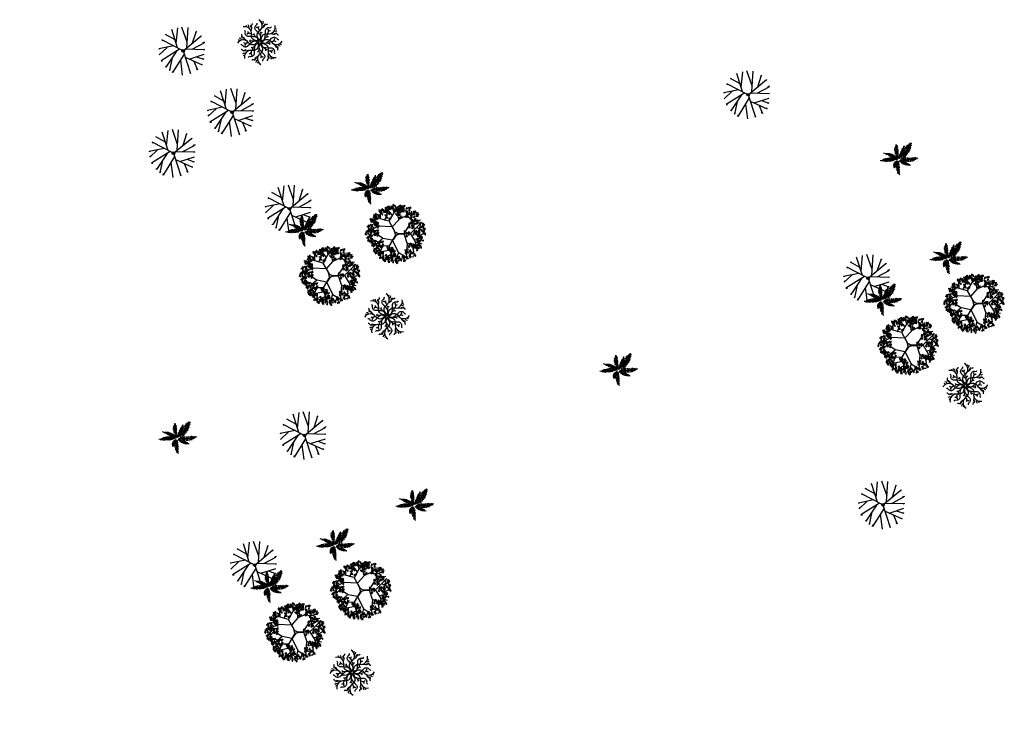
# Model space of a CAD drawing. Extents: x 1103 to 3282, y 84 to 530.
# Drawn here: x 1217 to 1219, y 181 to 182 of the extents above; entities that cross this region are included whole.
import ezdxf

# ---------------------------------------------------------------- set-up
doc = ezdxf.new("R2010")
doc.units = 0
doc.header["$MEASUREMENT"] = 0
doc.layers.get('0').update_dxf_attribs({"linetype": 'CONTINUOUS'})
doc.layers.add('VEGET', color=75, linetype='CONTINUOUS')

# ---------------------------------------------------------------- blocks, each defined once
blk = doc.blocks.new('OITI')
for p, q in [((-0.77, 0.39), (-1.58, 2.94)), ((-0.96, 1.01), (-0.75, 3.17)), ((0.56, 1.21), (-0.17, 3.28)), ((0.51, 0.43), (0.69, 3.25)), ((0, 0), (-2.96, 1.52)), ((-2.96, 1.52), (-2.83, 1.4)), ((-1.12, 1.51), (-2.45, 2.25)), ((-2.45, 2.25), (-2.26, 2.21)), ((0, 0), (2.52, 2.09)), ((1.32, 1.1), (1.84, 2.71)), ((1.84, 2.71), (1.72, 2.52)), ((2.52, 2.09), (2.42, 1.9)), ((-1.3, 0.67), (-3.38, 0.25)), ((-3.38, 0.25), (-3.25, 0.29)), ((-2.22, 0.48), (-3.31, -0.56)), ((-0.48, 0.24), (-3.06, -1.37)), ((0, 0), (1.01, -3.13)), ((0.3, 0.25), (2.96, 0.17)), ((1.27, 0.22), (2.9, 1.09)), ((2.9, 1.09), (2.68, 1.06)), ((2.96, 0.17), (2.77, 0.1)), ((3, 1.17), (2.84, 1.13)), ((-3.31, -0.56), (-3.15, -0.37)), ((-0.91, -0.03), (-2.38, -2.25)), ((-1.53, -0.95), (-1.9, -2.71)), ((0.15, -0.46), (-1.45, -3.02)), ((-0.38, -1.3), (-0.11, -3.36)), ((0.28, -0.88), (2.64, -1.94)), ((0.85, -1.14), (2.9, -0.48)), ((1.84, -0.82), (2.87, -1.17)), ((2.87, -1.17), (2.64, -1.17)), ((-3.06, -1.37), (-2.86, -1.37)), ((-2.38, -2.25), (-2.35, -2.13)), ((-1.9, -2.71), (-1.77, -2.48)), ((1.47, -1.42), (1.97, -2.63)), ((1.97, -2.63), (1.84, -2.44)), ((2.64, -1.94), (2.55, -1.83)), ((-1.45, -3.02), (-1.39, -2.79)), ((1.01, -3.13), (0.98, -2.9))]:
    blk.add_line(p, q)
blk.add_circle((0, 0), 0.178)
blk = doc.blocks.new('FLAMBOYANT')
at = {"layer": 'VEGET'}
for points in [[(0, 0.61), (-0.68, 1.56, -0.421738), (-0.2, 4.2, 0.551518), (-0.33, 8.4, 7.823153)], [(-0.43, 0.43), (-1.58, 0.62, -0.421738), (-3.11, 2.83, 0.551518), (-6.17, 5.7, 7.823153)], [(-0.43, 0.43), (-0.74, 1.16, 0.264195), (-1.82, 1.98, 0.039165), (-4.15, 2.11, -0.501269), (-5.4, 3.71, 0.413255), (-5.75, 4.32, -0.762095)], [(-3.08, 3.05), (-3.68, 3.19, -0.309958), (-4.41, 4.01, 15.582351)], [(-3.21, 4.13), (-3.03, 5.18, 0.298773), (-3.51, 6.26, -0.542887)], [(-3.03, 5.18, -0.586738), (-2.94, 6.48, 0.384039), (-2.73, 7, 0.983273)], [(0, 0.61), (0.3, 1.35, 0.264195), (0.11, 2.69, 0.039165), (-1.44, 4.43, -0.501269), (-1.2, 6.45, 0.413255), (-1.01, 7.12, -0.762095)], [(-0.44, 5.09), (-0.92, 5.5, 0.567921), (-1.29, 5.38, -9.267358)], [(-0.02, 4.33), (-0.34, 4.86, -0.309958), (-0.28, 5.96, 15.582351)], [(0.32, 2.29), (0.33, 3.03, -0.305388), (0.85, 3.79, 1.829024)], [(0.43, 0.43), (0.62, 1.58, -0.421738), (2.83, 3.11, 0.551518), (5.7, 6.17, 7.823153)], [(0.43, 0.43), (1.16, 0.74, 0.264195), (1.98, 1.82, 0.039165), (2.11, 4.15, -0.501269), (3.71, 5.4, 0.413255), (4.32, 5.75, -0.762095)], [(0.65, 5.19), (1.52, 5.81, 0.298773), (1.95, 6.91, -0.542887)], [(1.52, 5.81, -0.586738), (2.5, 6.66, 0.384039), (3.02, 6.88, 0.983273)], [(3.28, 3.91), (3.24, 4.54, 0.567921), (2.89, 4.71, -9.267358)], [(3.05, 3.08), (3.19, 3.68, -0.309958), (4.01, 4.41, 15.582351)], [(-0.61, 0), (-1.56, -0.68, -0.421738), (-4.2, -0.2, 0.551518), (-8.4, -0.33, 7.823153)], [(-0.61, 0), (-1.35, 0.3, 0.264195), (-2.69, 0.11, 0.039165), (-4.43, -1.44, -0.501269), (-6.45, -1.2, 0.413255), (-7.12, -1.01, -0.762095)], [(-5.19, 0.65), (-5.81, 1.52, 0.298773), (-6.91, 1.95, -0.542887)], [(-5.81, 1.52, -0.586738), (-6.66, 2.5, 0.384039), (-6.88, 3.02, 0.983273)], [(-3.91, 3.28), (-4.54, 3.24, 0.567921), (-4.71, 2.89, -9.267358)], [(-2.29, 0.32), (-3.03, 0.33, -0.305388), (-3.79, 0.85, 1.829024)], [(-1.39, 1.85), (-1.91, 2.37, -0.305388), (-2.08, 3.28, 1.829024)], [(0.61, 0), (1.35, -0.3, 0.264195), (2.69, -0.11, 0.039165), (4.43, 1.44, -0.501269), (6.45, 1.2, 0.413255), (7.12, 1.01, -0.762095)], [(0.61, 0), (1.56, 0.68, -0.421738), (4.2, 0.2, 0.551518), (8.4, 0.33, 7.823153)], [(1.85, 1.39), (2.37, 1.91, -0.305388), (3.28, 2.08, 1.829024)], [(4.13, 3.21), (5.18, 3.03, 0.298773), (6.26, 3.51, -0.542887)], [(4.33, 0.02), (4.86, 0.34, -0.309958), (5.96, 0.28, 15.582351)], [(5.09, 0.44), (5.5, 0.92, 0.567921), (5.38, 1.29, -9.267358)], [(5.18, 3.03, -0.586738), (6.48, 2.94, 0.384039), (7, 2.73, 0.983273)], [(-5.18, -3.03, -0.586738), (-6.48, -2.94, 0.384039), (-7, -2.73, 0.983273)], [(-4.13, -3.21), (-5.18, -3.03, 0.298773), (-6.26, -3.51, -0.542887)], [(-4.33, -0.02), (-4.86, -0.34, -0.309958), (-5.96, -0.28, 15.582351)], [(-0.43, -0.43), (-0.62, -1.58, -0.421738), (-2.83, -3.11, 0.551518), (-5.7, -6.17, 7.823153)], [(-5.09, -0.44), (-5.5, -0.92, 0.567921), (-5.38, -1.29, -9.267358)], [(-0.43, -0.43), (-1.16, -0.74, 0.264195), (-1.98, -1.82, 0.039165), (-2.11, -4.15, -0.501269), (-3.71, -5.4, 0.413255), (-4.32, -5.75, -0.762095)], [(-3.05, -3.08), (-3.19, -3.68, -0.309958), (-4.01, -4.41, 15.582351)], [(-1.85, -1.39), (-2.37, -1.91, -0.305388), (-3.28, -2.08, 1.829024)], [(0, -0.61), (0.68, -1.56, -0.421738), (0.2, -4.2, 0.551518), (0.33, -8.4, 7.823153)], [(-0.32, -2.29), (-0.33, -3.03, -0.305388), (-0.85, -3.79, 1.829024)], [(0, -0.61), (-0.3, -1.35, 0.264195), (-0.11, -2.69, 0.039165), (1.44, -4.43, -0.501269), (1.2, -6.45, 0.413255), (1.01, -7.12, -0.762095)], [(0.43, -0.43), (1.58, -0.62, -0.421738), (3.11, -2.83, 0.551518), (6.17, -5.7, 7.823153)], [(0.43, -0.43), (0.74, -1.16, 0.264195), (1.82, -1.98, 0.039165), (4.15, -2.11, -0.501269), (5.4, -3.71, 0.413255), (5.75, -4.32, -0.762095)], [(1.39, -1.85), (1.91, -2.37, -0.305388), (2.08, -3.28, 1.829024)], [(2.29, -0.32), (3.03, -0.33, -0.305388), (3.79, -0.85, 1.829024)], [(3.08, -3.05), (3.68, -3.19, -0.309958), (4.41, -4.01, 15.582351)], [(3.91, -3.28), (4.54, -3.24, 0.567921), (4.71, -2.89, -9.267358)], [(5.19, -0.65), (5.81, -1.52, 0.298773), (6.91, -1.95, -0.542887)], [(5.81, -1.52, -0.586738), (6.66, -2.5, 0.384039), (6.88, -3.02, 0.983273)], [(-3.28, -3.91), (-3.24, -4.54, 0.567921), (-2.89, -4.71, -9.267358)], [(-1.52, -5.81, -0.586738), (-2.5, -6.66, 0.384039), (-3.02, -6.88, 0.983273)], [(-0.65, -5.19), (-1.52, -5.81, 0.298773), (-1.95, -6.91, -0.542887)], [(0.02, -4.33), (0.34, -4.86, -0.309958), (0.28, -5.96, 15.582351)], [(0.44, -5.09), (0.92, -5.5, 0.567921), (1.29, -5.38, -9.267358)], [(3.03, -5.18, -0.586738), (2.94, -6.48, 0.384039), (2.73, -7, 0.983273)], [(3.21, -4.13), (3.03, -5.18, 0.298773), (3.51, -6.26, -0.542887)]]:
    blk.add_lwpolyline(points, format="xyb", dxfattribs=at)
for points in [[(0.61, 7.41), (0.85, 8)], [(0.83, 6.79), (1.31, 7.12), (1.43, 7.67)], [(-4.81, 5.67), (-5.06, 6.26)], [(-4.21, 5.39), (-4.11, 5.96), (-4.41, 6.43)], [(0.43, 3.42), (-0.01, 3.91)], [(5.39, 4.21), (5.96, 4.11), (6.43, 4.41)], [(5.67, 4.81), (6.26, 5.06)], [(-7.41, 0.61), (-8, 0.85)], [(-6.79, 0.83), (-7.12, 1.31), (-7.67, 1.43)], [(-3.42, 0.43), (-3.91, -0.01)], [(-2.11, 2.72), (-2.77, 2.76)], [(2.72, 2.11), (2.76, 2.77)], [(3.42, -0.43), (3.91, 0.01)], [(-2.72, -2.11), (-2.76, -2.77)], [(-0.43, -3.42), (0.01, -3.91)], [(2.11, -2.72), (2.77, -2.76)], [(6.79, -0.83), (7.12, -1.31), (7.67, -1.43)], [(7.41, -0.61), (8, -0.85)], [(-5.39, -4.21), (-5.96, -4.11), (-6.43, -4.41)], [(-5.67, -4.81), (-6.26, -5.06)], [(-0.83, -6.79), (-1.31, -7.12), (-1.43, -7.67)], [(4.21, -5.39), (4.11, -5.96), (4.41, -6.43)], [(4.81, -5.67), (5.06, -6.26)], [(-0.61, -7.41), (-0.85, -8)]]:
    blk.add_lwpolyline(points, dxfattribs=at)
blk.add_circle((0, 0), 0.47, dxfattribs=at)
blk = doc.blocks.new('COQUEIRO')
at = {"color": 0}
for p, q in [((-0.82, 1.98), (-0.39, 1.79)), ((-0.48, 2.04), (-0.77, 2.16)), ((-0.49, 2.28), (-0.67, 2.35)), ((-0.46, 2.46), (-0.61, 2.53)), ((-0.47, 2.7), (-0.56, 2.72)), ((-0.16, 2.39), (-0.49, 2.28)), ((-0.13, 2.18), (-0.48, 2.04)), ((-0.31, 2.75), (-0.47, 2.7)), ((-0.24, 2.57), (-0.46, 2.46)), ((-0.44, 1.63), (-0.08, 1.84)), ((-0.39, 1.79), (-0.1, 1.99)), ((0.58, 1.93), (0.73, 1.76)), ((0.63, 2.07), (0.81, 1.91)), ((0.72, 2.19), (0.82, 2.07)), ((0.81, 1.91), (1.07, 1.9)), ((0.82, 2.07), (1.08, 2.1)), ((0.83, 2.32), (0.92, 2.24)), ((0.9, 2.51), (0.98, 2.45)), ((0.92, 2.24), (1.12, 2.26)), ((0.98, 2.45), (1.13, 2.51)), ((1.07, 1.88), (1.66, 1.92)), ((1.12, 2.19), (1.82, 2.16)), ((1.25, 2.32), (1.91, 2.33)), ((1.39, 2.52), (1.99, 2.52)), ((1.54, 2.72), (2.11, 2.73)), ((1.66, 1.92), (1.85, 1.35)), ((1.82, 2.93), (2.22, 2.9)), ((1.82, 2.16), (1.99, 1.55)), ((1.91, 2.33), (2.07, 1.8)), ((1.99, 2.52), (2.17, 2.02)), ((2.04, 3.07), (2.32, 3.09)), ((2.11, 2.73), (2.24, 2.3)), ((2.22, 2.9), (2.37, 2.6)), ((2.32, 3.09), (2.37, 2.94)), ((-2.98, 0.05), (-2.97, -0.15)), ((-2.8, 0.15), (-2.78, -0.14)), ((-2.56, 0.25), (-2.59, -0.08)), ((-2.45, 1.25), (-2.39, 1.06)), ((-2.42, 0.26), (-2.44, -0.08)), ((-2.39, 1.06), (-2.43, 1.01)), ((-2.2, 0.98), (-2.25, 0.94)), ((-2.22, 1.25), (-2.2, 0.98)), ((-2.2, 0.32), (-2.22, -0.02)), ((-2, 0.95), (-2.11, 0.85)), ((-2.03, 1.25), (-2, 0.95)), ((-1.84, 0.86), (-1.96, 0.78)), ((-1.93, 0.36), (-1.94, 0.01)), ((-1.94, 0.01), (-1.83, -0.34)), ((-1.72, 0.84), (-1.87, 0.7)), ((-1.85, 1.22), (-1.84, 0.86)), ((-1.74, 1.22), (-1.72, 0.84)), ((-1.7, 0.4), (-1.74, 0.02)), ((-1.74, 0.02), (-1.65, -0.33)), ((-1.51, 0.74), (-1.68, 0.6)), ((-1.32, 0.68), (-1.58, 0.54)), ((-1.57, 1.17), (-1.51, 0.74)), ((-1.46, 0.4), (-1.51, 0.05)), ((-1.51, 0.05), (-1.41, -0.29)), ((-1.16, 0.59), (-1.4, 0.49)), ((-1.34, 1.08), (-1.32, 0.68)), ((-0.98, 0.52), (-1.32, 0.4)), ((-1.3, 0.35), (-1.32, 0.07)), ((-1.32, 0.07), (-1.26, -0.28)), ((-1.22, 1.03), (-1.16, 0.59)), ((-0.86, 0.43), (-1.19, 0.35)), ((-1.05, 0.29), (-1.07, 0.06)), ((-1.07, 0.06), (-1.07, -0.25)), ((-1.04, 0.93), (-0.98, 0.52)), ((-0.72, 0.39), (-1.02, 0.28)), ((-0.91, 0.89), (-0.86, 0.43)), ((-0.55, 0.29), (-0.89, 0.19)), ((-0.83, 1.79), (-0.44, 1.63)), ((-0.82, 0.18), (-0.8, 0.04)), ((-0.8, 0.04), (-0.82, -0.17)), ((-0.79, 1.55), (-0.37, 1.41)), ((-0.77, 0.81), (-0.72, 0.39)), ((-0.69, 1.3), (-0.34, 1.23)), ((-0.65, 0.65), (-0.55, 0.29)), ((-0.63, 1.1), (-0.34, 1.03)), ((-0.63, 0.12), (-0.37, 0.19)), ((-0.53, 0.82), (-0.26, 0.81)), ((-0.51, 0.04), (-0.24, 0.13)), ((-0.37, 0.19), (-0.46, 0.57)), ((-0.45, 0.59), (-0.18, 0.57)), ((-0.37, 1.41), (-0.05, 1.66)), ((-0.34, 1.23), (-0.08, 1.4)), ((-0.34, 1.03), (-0.05, 1.23)), ((-0.24, 0.13), (-0.29, 0.46)), ((-0.26, 0.81), (-0.09, 0.95)), ((-0.18, 0.57), (-0.05, 0.74)), ((-0.06, 0.44), (0.02, 0.25)), ((0, 0.68), (0.09, 0.46)), ((0.02, 0.25), (0.38, 0.36)), ((0.09, 0.46), (0.35, 0.46)), ((0.11, 0.9), (0.19, 0.61)), ((0.12, 1.03), (0.3, 0.76)), ((0.19, 0.61), (0.52, 0.62)), ((0.2, 1.12), (0.4, 0.89)), ((0.29, 1.29), (0.51, 1.03)), ((0.3, 0.76), (0.62, 0.76)), ((0.36, 1.51), (0.52, 1.23)), ((0.4, 0.89), (0.67, 0.9)), ((0.44, 1.63), (0.61, 1.47)), ((0.51, 1.03), (0.81, 1.07)), ((0.52, 1.8), (0.71, 1.62)), ((0.52, 1.23), (0.88, 1.26)), ((0.55, 0.61), (0.52, 0.23)), ((0.61, 1.47), (0.97, 1.48)), ((0.62, 0.26), (0.63, -0.07)), ((0.67, 0.87), (0.8, 0.89)), ((0.71, 1.62), (0.99, 1.63)), ((0.73, 1.76), (1.02, 1.76)), ((0.76, 1.1), (1, 1.08)), ((0.8, 0.89), (0.83, 0.29)), ((0.87, 1.27), (1.16, 1.25)), ((0.87, 0.27), (0.91, -0.04)), ((0.96, 1.53), (1.36, 1.5)), ((1, 1.08), (1.12, 0.42)), ((1.02, 1.71), (1.52, 1.65)), ((1.12, 0.34), (1.17, -0.03)), ((1.16, 1.25), (1.21, 0.56)), ((1.31, 0.39), (1.38, -0.07)), ((1.36, 1.5), (1.42, 0.8)), ((1.52, 1.65), (1.62, 1.05)), ((1.59, 0.39), (1.69, 0.02)), ((1.69, 0.02), (1.64, -0.42)), ((1.8, 0.39), (1.93, 0.02)), ((1.93, 0.02), (1.87, -0.42)), ((2.01, 0.42), (2.21, 0.04)), ((2.21, 0.04), (2.18, -0.42)), ((2.33, 0.43), (2.47, 0.13)), ((2.47, 0.13), (2.45, -0.32)), ((2.58, 0.49), (2.69, 0.15)), ((2.69, 0.15), (2.68, -0.29)), ((2.78, 0.42), (2.88, 0.21)), ((2.88, 0.21), (2.9, -0.13)), ((3.03, 0.46), (3.15, 0.26)), ((3.15, 0.26), (3.09, -0.05)), ((3.28, 0.42), (3.33, 0.29)), ((3.33, 0.29), (3.35, 0.1)), ((-3.18, -0.03), (-3.16, -0.2)), ((-3.16, -0.2), (-3.1, -0.28)), ((-2.97, -0.15), (-2.9, -0.3)), ((-2.78, -0.14), (-2.67, -0.32)), ((-2.59, -0.08), (-2.48, -0.36)), ((-2.44, -0.08), (-2.29, -0.37)), ((-2.22, -0.02), (-2.04, -0.32)), ((-0.94, -1.14), (-0.67, -0.99)), ((-0.93, -0.97), (-0.59, -0.79)), ((-0.93, -1.03), (-0.6, -0.9)), ((-0.92, -1.26), (-0.67, -1.12)), ((-0.91, -0.88), (-0.54, -0.67)), ((-0.9, -1.34), (-0.72, -1.26)), ((-0.89, -1.43), (-0.77, -1.38)), ((-0.88, -0.78), (-0.48, -0.57)), ((-0.84, -0.66), (-0.43, -0.46)), ((-0.77, -0.52), (-0.4, -0.37)), ((-0.77, -1.38), (-0.75, -1.42)), ((-0.72, -1.26), (-0.7, -1.37)), ((-0.67, -0.99), (-0.59, -1.22)), ((-0.67, -1.12), (-0.65, -1.29)), ((-0.65, -0.39), (-0.38, -0.3)), ((-0.6, -0.9), (-0.55, -1.15)), ((-0.59, -0.79), (-0.49, -1.09)), ((-0.56, -0.31), (-0.34, -0.24)), ((-0.56, -1.3), (-0.17, -1.46)), ((-0.55, -1.1), (-0.13, -1.3)), ((-0.54, -0.67), (-0.47, -0.99)), ((-0.53, -1.54), (-0.11, -1.67)), ((-0.21, -1.04), (-0.5, -0.93)), ((-0.48, -0.57), (-0.41, -0.87)), ((-0.43, -0.46), (-0.38, -0.74)), ((-0.42, -1.79), (-0.07, -1.86)), ((-0.4, -0.37), (-0.34, -0.64)), ((-0.22, -0.8), (-0.4, -0.74)), ((-0.38, -0.3), (-0.33, -0.56)), ((-0.19, -0.62), (-0.35, -0.55)), ((-0.34, -0.24), (-0.29, -0.44)), ((-0.2, -0.38), (-0.29, -0.36)), ((0.1, -0.69), (-0.22, -0.8)), ((0.13, -0.9), (-0.21, -1.04)), ((-0.04, -0.34), (-0.2, -0.38)), ((0.02, -0.52), (-0.19, -0.62)), ((-0.17, -1.46), (0.19, -1.24)), ((-0.13, -1.3), (0.16, -1.09)), ((-0.11, -1.67), (0.21, -1.42)), ((-0.07, -1.86), (0.19, -1.69)), ((0.48, -0.15), (0.18, -0.2)), ((0.18, -0.2), (0.22, -0.39)), ((0.44, -0.33), (0.67, -0.2)), ((0.44, -0.34), (0.46, -0.59)), ((0.6, -0.44), (0.92, -0.29)), ((0.62, -0.7), (0.6, -0.44)), ((0.63, -0.07), (0.61, -0.22)), ((0.78, -0.51), (1.05, -0.37)), ((0.83, -0.83), (0.78, -0.51)), ((0.91, -0.04), (0.9, -0.28)), ((0.92, -0.57), (1.14, -0.42)), ((0.95, -0.89), (0.92, -0.57)), ((1.34, -0.46), (1.12, -0.6)), ((1.12, -0.6), (1.13, -0.95)), ((1.17, -0.03), (1.18, -0.41)), ((1.48, -0.56), (1.24, -0.72)), ((1.24, -0.72), (1.26, -1)), ((1.38, -0.07), (1.36, -0.4)), ((1.58, -0.63), (1.38, -0.78)), ((1.38, -0.78), (1.42, -1.01)), ((1.69, -0.68), (1.5, -0.82)), ((1.5, -0.82), (1.53, -1.04)), ((1.86, -0.75), (1.67, -0.88)), ((1.67, -0.88), (1.71, -1.06)), ((1.95, -0.83), (1.82, -0.95)), ((1.82, -0.95), (1.86, -1.05)), ((2.09, -0.9), (1.99, -0.97)), ((1.99, -0.97), (2, -1.04)), ((-0.37, -1.98), (-0.07, -2.05)), ((-0.27, -2.27), (0, -2.27)), ((-0.18, -2.5), (0.08, -2.52)), ((-0.07, -2.05), (0.21, -1.86)), ((0, -2.27), (0.18, -2.13)), ((0.08, -2.52), (0.21, -2.35))]:
    blk.add_line(p, q, dxfattribs=at)
for centre, radius, start, end in [((7.47, 2.48), 7.91, 177.5116, 196.1981), ((-19.11, 10.53), 21.7, 331.6939, 338.6524), ((-7.33, 7.94), 10.76, 315.9636, 333.7318), ((-0.42, -20.31), 20.34, 90.2413, 98.5833), ((-7.05, -11.79), 13.72, 59.8381, 71.8484), ((1.14, 8.17), 8.19, 264.2297, 287.7669), ((6.62, -3.93), 7.84, 151.3416, 162.1709), ((7.74, -0.6), 7.91, 177.5116, 196.1981), ((2.8, 3.24), 4.28, 232.3504, 262.2028)]:
    blk.add_arc(centre, radius, start, end, dxfattribs=at)
blk = doc.blocks.new('SIBIPIRUNA')
at = {"color": 0}
for p, q in [((-2.13, 2.54), (-2.64, 2.73)), ((-2.14, 2.15), (-2.15, 3.11)), ((-1.25, 2.91), (-1.9, 3.35)), ((-1.57, 1.92), (-0.95, 3.67)), ((-0.51, 2.59), (-1.31, 3.58)), ((-0.95, 1.81), (-0.28, 3.03)), ((-0.28, 3.03), (-0.55, 3.88)), ((-0.27, 2.98), (0.47, 3.66)), ((0.38, 2.02), (0.04, 3.77)), ((0.24, 2.83), (1, 3.44)), ((0.41, 2.08), (2.25, 2.96)), ((1.55, 2.67), (1.36, 3.32)), ((2.13, 1.7), (2.19, 3.2)), ((-2.37, 1.1), (-3.31, 2.05)), ((-0.52, 1.02), (0.37, 2.01)), ((1.11, 0.11), (2.14, 1.7)), ((2.09, 1.65), (3.38, 1.99)), ((2.18, 2.35), (2.81, 2.53)), ((-2.44, 1.11), (-3.76, 0.42)), ((-1.9, -0.56), (-3.59, 0.59)), ((-3.02, 0.83), (-3.49, 1.29)), ((-2.99, 0.12), (-3.45, -0.36)), ((-0.54, 1.02), (-2.44, 1.12)), ((-0.51, 1), (-0.27, 0.48)), ((-0.27, 0.48), (-0.14, -0.01)), ((0.2, 0.1), (-0.05, 0.24)), ((0.4, -0.01), (1.13, 0.04)), ((1.09, 0.09), (1.51, -1.17)), ((1.99, 0.07), (2.71, -1.12)), ((2.39, 0.55), (3.6, -0.86)), ((2.88, 0.93), (3.71, 0.46)), ((3.1, -0.23), (3.8, 0.12)), ((3.21, 0.72), (3.63, 1.07)), ((-2.47, -1.09), (-3.38, -0.73)), ((-2.34, -1.6), (-3.3, -1.3)), ((-1.84, -0.56), (-3.18, -1.73)), ((-0.52, -0.84), (-1.82, -0.57)), ((-0.51, -0.86), (0.35, -2.56)), ((-0.14, -0.01), (-0.1, -0.23)), ((1.54, -1.24), (1.39, -3.28)), ((1.51, -1.19), (3.2, -1.77)), ((2.44, -0.7), (3.7, -0.51)), ((2.66, -1.1), (2.88, -2.09)), ((2.71, -1.12), (3.58, -1.31)), ((-2.38, -1.64), (-2.98, -2.29)), ((-0.78, -2.2), (-2.59, -2.54)), ((-0.99, -1.61), (-2.38, -1.64)), ((-1.88, -1.62), (-2.34, -2.8)), ((-1.8, -2.42), (-1.84, -3.2)), ((0.33, -2.49), (-0.02, -3.77)), ((0.36, -2.54), (1.62, -3.35)), ((1.49, -2.53), (2.14, -2.68)), ((2.28, -1.47), (2.43, -2.44)), ((-0.68, -2.81), (-1.51, -3.3)), ((-1.03, -2.99), (-0.94, -3.53)), ((0.9, -2.91), (0.73, -3.55))]:
    blk.add_line(p, q, dxfattribs=at)
for points in [[(-0.27, 3.94), (-0.34, 4.15), (-0.5, 3.93)], [(-3.06, 2.51), (-2.94, 2.7), (-3.1, 2.74)], [(-2.93, 2.38), (-2.82, 2.75), (-2.83, 2.35)], [(-2.92, 2.69), (-2.73, 2.82), (-2.86, 2.88)], [(-2.36, 3.15), (-2.24, 3.34), (-2.4, 3.38)], [(-2.24, 3.02), (-2.12, 3.39), (-2.13, 2.99)], [(-2.1, 3.09), (-1.92, 3.38), (-2.19, 3.17)], [(-2.09, 2.96), (-1.94, 3.12), (-2.12, 3.19)], [(-1.82, 3.3), (-1.89, 3.57), (-2.06, 3.38)], [(-1.88, 2.66), (-1.82, 2.74), (-2.06, 2.9)], [(-1.74, 3.24), (-1.64, 3.44), (-1.91, 3.39)], [(-1.79, 3.27), (-1.59, 3.31), (-1.63, 3.1)], [(-1.48, 2.99), (-1.76, 2.99), (-1.51, 3.14)], [(-1.31, 3.62), (-1.52, 3.68), (-1.42, 3.43)], [(-1.3, 3.13), (-1.47, 3.3), (-1.49, 3.15)], [(-1.49, 2.73), (-1.21, 2.68), (-1.49, 2.58)], [(-1.09, 3.3), (-1.41, 3.42), (-1.15, 3.2)], [(-1.02, 3.67), (-1.2, 3.78), (-1.31, 3.69)], [(-0.97, 3.33), (-1.15, 3.45), (-1.19, 3.25)], [(-0.88, 3.65), (-0.95, 3.9), (-1.15, 3.86)], [(-1.03, 2.97), (-1.1, 2.91), (-0.9, 2.7)], [(-0.71, 3.59), (-0.8, 3.64), (-0.91, 3.37)], [(-0.87, 2.99), (-0.88, 2.83), (-0.74, 2.9)], [(-0.66, 3.45), (-0.71, 3.67), (-0.86, 3.59)], [(-0.69, 3.67), (-0.64, 3.9), (-0.77, 3.85)], [(-0.49, 3.44), (-0.66, 3.79), (-0.39, 3.49)], [(-0.34, 3.5), (-0.34, 3.72), (-0.52, 3.64)], [(0.02, 3.42), (0.01, 3.52), (-0.27, 3.47)], [(-0.08, 3.72), (-0.08, 3.93), (-0.22, 3.97)], [(-0.06, 3.28), (-0.18, 3.37), (-0.21, 3.22)], [(-0.04, 2.87), (0.24, 2.81), (-0.04, 2.71)], [(0.26, 3.67), (0.01, 3.54), (0.22, 3.42)], [(0.23, 2.85), (0.06, 2.73), (0.1, 2.59)], [(0.3, 3.76), (0.09, 3.81), (0.19, 3.56)], [(0.61, 3.31), (0.23, 3.35), (0.63, 3.42)], [(0.51, 3.16), (0.3, 3.24), (0.29, 3.08)], [(0.59, 3.8), (0.41, 3.91), (0.3, 3.82)], [(0.56, 2.76), (0.38, 2.64), (0.55, 2.53)], [(0.64, 3.46), (0.46, 3.58), (0.42, 3.39)], [(0.73, 3.78), (0.66, 4.03), (0.46, 3.99)], [(0.86, 3.84), (0.6, 3.87), (0.56, 3.66)], [(0.58, 3.12), (0.57, 2.96), (0.71, 3.03)], [(0.78, 3.72), (0.61, 3.59), (0.66, 3.45)], [(0.9, 3.73), (0.81, 3.77), (0.7, 3.5)], [(0.78, 3.35), (0.8, 3.07), (1, 3.22)], [(0.97, 3.59), (0.83, 3.53), (0.94, 3.43)], [(0.97, 3.97), (0.9, 3.9), (1.1, 3.7)], [(1.12, 3.63), (0.94, 3.5), (1.1, 3.4)], [(1.17, 3.24), (0.96, 3.16), (1.08, 3.07)], [(1.13, 3.98), (1.13, 3.83), (1.27, 3.89)], [(1.66, 3.63), (1.4, 3.66), (1.36, 3.46)], [(1.44, 2.53), (1.49, 2.75), (1.36, 2.7)], [(1.52, 3.22), (1.39, 3.05), (1.66, 3.04)], [(1.75, 2.79), (1.52, 2.93), (1.53, 2.68)], [(1.78, 3.76), (1.7, 3.69), (1.91, 3.49)], [(1.92, 3.42), (1.74, 3.3), (1.91, 3.19)], [(1.98, 3.03), (1.76, 2.95), (1.88, 2.87)], [(1.8, 2.79), (1.91, 2.95), (2.03, 2.76)], [(2.05, 2.57), (2.05, 2.79), (1.91, 2.83)], [(1.94, 3.77), (1.93, 3.62), (2.07, 3.68)], [(2.22, 2.79), (2.01, 2.59), (2.09, 2.88)], [(2.11, 2.44), (2.28, 2.64), (2.14, 2.79)], [(2.36, 2.7), (2.47, 3.07), (2.47, 2.67)], [(2.37, 3.01), (2.57, 3.14), (2.43, 3.2)], [(2.5, 2.77), (2.68, 3.06), (2.41, 2.85)], [(2.51, 2.64), (2.66, 2.8), (2.47, 2.87)], [(2.78, 2.98), (2.71, 3.25), (2.54, 3.06)], [(2.81, 2.96), (3.01, 2.99), (2.96, 2.78)], [(3.12, 2.67), (2.83, 2.67), (3.09, 2.82)], [(2.85, 2.63), (3, 2.79), (2.92, 2.91)], [(-3.56, 2.17), (-3.29, 2.11), (-3.57, 2.01)], [(-3.32, 1.83), (-3.52, 1.83), (-3.44, 2.03)], [(-3.37, 1.87), (-3.5, 1.7), (-3.23, 1.69)], [(-3.3, 2.16), (-3.47, 2.03), (-3.42, 1.9)], [(-3.34, 1.37), (-3.35, 1.22), (-3.21, 1.28)], [(-2.98, 1.95), (-3.22, 1.69), (-2.91, 1.85)], [(-3.11, 2.41), (-3.18, 2.34), (-2.98, 2.14)], [(-2.96, 2.07), (-3.14, 1.94), (-2.98, 1.84)], [(-3.05, 1.31), (-3, 1.53), (-3.13, 1.48)], [(-2.9, 1.68), (-3.12, 1.6), (-3, 1.51)], [(-2.83, 1.98), (-3.02, 1.64), (-2.93, 2.04)], [(-2.85, 1.07), (-3.02, 1.42), (-2.75, 1.12)], [(-2.74, 1.57), (-2.97, 1.71), (-2.97, 1.46)], [(-2.95, 2.42), (-2.95, 2.27), (-2.81, 2.33)], [(-2.73, 1.98), (-2.76, 2.13), (-2.88, 2.04)], [(-2.64, 1.58), (-2.7, 1.78), (-2.86, 1.57)], [(-2.79, 2.32), (-2.64, 2.48), (-2.82, 2.56)], [(-2.58, 2.02), (-2.52, 2.1), (-2.76, 2.26)], [(-2.7, 1.57), (-2.58, 1.73), (-2.46, 1.54)], [(-2.44, 1.35), (-2.45, 1.57), (-2.58, 1.61)], [(-2.49, 2.64), (-2.29, 2.67), (-2.33, 2.46)], [(-2.18, 2.35), (-2.46, 2.35), (-2.21, 2.5)], [(-1.29, 2.43), (-1.42, 2.26), (-1.15, 2.26)], [(-1.22, 2.72), (-1.39, 2.59), (-1.35, 2.46)], [(-0.83, 2.24), (-1.05, 2.16), (-0.93, 2.08)], [(-0.66, 2.39), (-0.82, 2.23), (-0.67, 2.16)], [(0.62, 2.38), (0.4, 2.29), (0.52, 2.21)], [(0.78, 2.53), (0.63, 2.36), (0.78, 2.29)], [(1.46, 2.31), (1.42, 2.52), (1.27, 2.44)], [(1.64, 2.29), (1.47, 2.64), (1.74, 2.34)], [(2.02, 1.51), (1.76, 1.54), (1.72, 1.33)], [(1.95, 1.39), (1.77, 1.26), (1.82, 1.13)], [(2.15, 2.27), (2.14, 2.37), (1.85, 2.32)], [(2.07, 2.14), (1.94, 2.23), (1.92, 2.08)], [(2.14, 1.64), (2.06, 1.57), (2.26, 1.37)], [(2.26, 1.82), (2.38, 2.01), (2.21, 2.05)], [(2.3, 1.65), (2.29, 1.5), (2.43, 1.56)], [(2.56, 2.29), (2.54, 2.45), (2.42, 2.36)], [(2.52, 1.75), (2.7, 2.05), (2.43, 1.84)], [(2.58, 1.28), (2.56, 1.43), (2.43, 1.34)], [(2.8, 1.97), (2.73, 2.24), (2.56, 2.05)], [(2.73, 1.33), (2.79, 1.41), (2.56, 1.56)], [(2.8, 2.49), (3.06, 2.52), (3.06, 2.72)], [(2.82, 1.48), (3.08, 1.5), (3.08, 1.71)], [(2.83, 1.94), (3.02, 1.98), (2.98, 1.77)], [(3.14, 1.65), (2.85, 1.65), (3.11, 1.81)], [(2.87, 1.61), (3.01, 1.77), (2.94, 1.89)], [(3.29, 1.32), (3.47, 1.62), (3.2, 1.41)], [(3.29, 1.2), (3.45, 1.36), (3.26, 1.43)], [(3.6, 1.51), (3.79, 1.55), (3.75, 1.33)], [(3.9, 1.22), (3.62, 1.22), (3.88, 1.38)], [(3.64, 1.18), (3.78, 1.34), (3.71, 1.46)], [(-4.12, -0.1), (-4.16, 0.12), (-4.31, 0.04)], [(-4.15, 0.12), (-4.09, 0.35), (-4.23, 0.3)], [(-3.83, 0.38), (-4.06, 0.53), (-4.06, 0.28)], [(-3.8, -0.05), (-3.79, 0.17), (-3.98, 0.09)], [(-3.96, 1.12), (-3.68, 1.06), (-3.96, 0.96)], [(-3.73, 0.39), (-3.79, 0.6), (-3.95, 0.38)], [(-3.61, 1.23), (-3.87, 1.26), (-3.92, 1.05)], [(-3.76, 0.82), (-3.89, 0.64), (-3.62, 0.64)], [(-3.69, 1.11), (-3.86, 0.98), (-3.82, 0.85)], [(-3.53, 0.17), (-3.54, 0.39), (-3.67, 0.43)], [(-3.38, 0.9), (-3.61, 0.64), (-3.3, 0.8)], [(-3.5, 1.36), (-3.57, 1.29), (-3.37, 1.09)], [(-3.35, 1.02), (-3.54, 0.89), (-3.37, 0.79)], [(-3.3, 0.63), (-3.52, 0.55), (-3.4, 0.46)], [(-3.48, 0.04), (-3.3, 0.24), (-3.44, 0.39)], [(-3.13, 0.78), (-3.29, 0.62), (-3.14, 0.54)], [(-2.77, 0.48), (-3.03, 0.51), (-3.08, 0.3)], [(-2.92, 0.07), (-3.05, -0.11), (-2.78, -0.11)], [(-2.85, 0.36), (-3.02, 0.23), (-2.98, 0.09)], [(-2.7, 1.13), (-2.7, 1.35), (-2.89, 1.28)], [(-2.66, 0.6), (-2.73, 0.54), (-2.53, 0.34)], [(-2.51, 0.27), (-2.7, 0.14), (-2.53, 0.03)], [(-2.35, 1.05), (-2.36, 1.15), (-2.64, 1.1)], [(-2.42, 0.92), (-2.55, 1.01), (-2.57, 0.86)], [(-2.38, 0.18), (-2.57, -0.16), (-2.48, 0.24)], [(-2.5, 0.62), (-2.5, 0.47), (-2.37, 0.53)], [(1.08, 0.4), (1.21, 0.32), (1.22, 0.47)], [(1.38, 0.22), (1.41, 0), (1.58, 0.1)], [(1.52, 0.3), (1.74, -0.03), (1.42, 0.23)], [(1.7, 0.31), (1.77, 0.1), (1.9, 0.19)], [(1.75, 0.09), (1.73, -0.14), (1.86, -0.07)], [(1.88, 1.1), (1.74, 0.93), (2.01, 0.92)], [(2.28, 1.3), (2.1, 1.17), (2.27, 1.07)], [(2.34, 0.91), (2.12, 0.83), (2.24, 0.74)], [(2.41, 1.21), (2.22, 0.87), (2.31, 1.27)], [(2.52, -0.15), (2.48, 0.07), (2.33, -0.01)], [(2.5, 1.06), (2.35, 0.9), (2.5, 0.82)], [(2.49, 0.07), (2.55, 0.3), (2.41, 0.24)], [(2.81, 0.33), (2.57, 0.47), (2.58, 0.22)], [(2.84, -0.11), (2.84, 0.11), (2.66, 0.04)], [(2.91, 0.34), (2.84, 0.55), (2.69, 0.33)], [(3.11, 0.11), (3.1, 0.33), (2.97, 0.37)], [(3.27, 0.33), (3.07, 0.13), (3.15, 0.42)], [(3.27, 0.39), (3.23, 0.61), (3.08, 0.53)], [(3.24, 0.61), (3.3, 0.84), (3.16, 0.79)], [(3.16, -0.02), (3.34, 0.18), (3.19, 0.33)], [(3.35, 0.85), (3.33, 1), (3.2, 0.91)], [(3.5, 0.9), (3.56, 0.98), (3.33, 1.13)], [(3.59, 0.44), (3.6, 0.66), (3.41, 0.58)], [(3.59, 1.05), (3.85, 1.07), (3.85, 1.28)], [(3.88, 0.23), (3.81, 0.48), (3.61, 0.44)], [(3.95, 0.36), (3.94, 0.46), (3.66, 0.41)], [(3.86, 0.66), (3.85, 0.87), (3.72, 0.91)], [(3.87, 0.22), (3.75, 0.31), (3.72, 0.16)], [(4.05, 0.18), (3.96, 0.22), (3.85, -0.04)], [(3.91, 0.53), (4.09, 0.72), (3.94, 0.88)], [(4.12, 0.04), (3.98, -0.02), (4.09, -0.12)], [(-4.01, -0.42), (-3.74, -0.48), (-4.02, -0.58)], [(-3.67, -0.31), (-3.93, -0.28), (-3.97, -0.49)], [(-3.81, -0.72), (-3.95, -0.9), (-3.68, -0.9)], [(-3.74, -0.43), (-3.92, -0.56), (-3.87, -0.69)], [(-3.75, -0.8), (-3.73, -1.08), (-3.53, -0.93)], [(-3.44, -0.13), (-3.45, -0.03), (-3.73, -0.08)], [(-3.51, -0.27), (-3.64, -0.18), (-3.66, -0.32)], [(-3.55, -0.18), (-3.63, -0.25), (-3.43, -0.45)], [(-3.41, -0.52), (-3.59, -0.65), (-3.42, -0.75)], [(-3.35, -0.91), (-3.57, -0.99), (-3.45, -1.08)], [(-3.28, -0.61), (-3.47, -0.95), (-3.38, -0.55)], [(-3.46, -1.1), (-3.18, -1.15), (-3.46, -1.25)], [(-3.11, -0.99), (-3.37, -0.96), (-3.41, -1.16)], [(-3.39, -0.17), (-3.4, -0.32), (-3.26, -0.26)], [(-3.19, -1.11), (-3.36, -1.24), (-3.32, -1.37)], [(-2.87, -1.32), (-3.11, -1.57), (-2.8, -1.42)], [(-3, -0.86), (-3.07, -0.93), (-2.87, -1.13)], [(-2.85, -1.2), (-3.03, -1.32), (-2.87, -1.43)], [(-2.84, -0.84), (-2.84, -1), (-2.71, -0.94)], [(-2.46, -0.12), (-2.68, -0.21), (-2.56, -0.29)], [(-2.47, -1.19), (-2.2, -1.25), (-2.48, -1.35)], [(-2.13, -1.08), (-2.39, -1.05), (-2.43, -1.26)], [(-2.2, -1.2), (-2.38, -1.33), (-2.33, -1.46)], [(-2.01, -0.95), (-2.09, -1.02), (-1.89, -1.22)], [(-1.74, -1.38), (-1.93, -1.72), (-1.84, -1.32)], [(-1.85, -0.94), (-1.86, -1.09), (-1.72, -1.03)], [(1.37, -0.23), (1.47, -0.43), (1.59, -0.19)], [(2.17, -1.36), (1.93, -1.22), (1.94, -1.47)], [(2.46, -1.58), (2.46, -1.36), (2.32, -1.32)], [(2.52, -1.71), (2.69, -1.51), (2.55, -1.36)], [(3.08, -0.73), (2.83, -0.85), (3.05, -0.98)], [(3.2, -0.18), (3.19, -0.09), (2.91, -0.14)], [(3.13, -0.64), (2.92, -0.58), (3.02, -0.83)], [(3.13, -1.14), (2.97, -0.97), (2.94, -1.11)], [(3.12, -0.32), (3, -0.23), (2.97, -0.38)], [(3.35, -0.96), (3.02, -0.84), (3.28, -1.07)], [(3.29, -1.57), (3.22, -1.32), (3.02, -1.36)], [(3.34, -1.23), (3.13, -1.15), (3.12, -1.32)], [(3.42, -0.59), (3.24, -0.48), (3.13, -0.57)], [(3.47, -0.93), (3.28, -0.81), (3.25, -1.01)], [(3.46, -0.29), (3.29, -0.12), (3.26, -0.26)], [(3.66, -0.38), (3.45, -0.31), (3.44, -0.47)], [(3.8, -0.81), (3.66, -0.86), (3.77, -0.97)], [(-3.26, -1.4), (-3.39, -1.57), (-3.12, -1.58)], [(-3.19, -1.47), (-3.18, -1.75), (-2.97, -1.6)], [(-2.91, -2.12), (-3.16, -2.24), (-2.94, -2.37)], [(-2.87, -2.03), (-3.08, -1.97), (-2.98, -2.22)], [(-2.86, -2.52), (-3.02, -2.36), (-3.05, -2.5)], [(-2.55, -2.47), (-2.94, -2.44), (-2.54, -2.36)], [(-2.66, -2.62), (-2.87, -2.54), (-2.88, -2.71)], [(-2.57, -1.98), (-2.76, -1.87), (-2.86, -1.96)], [(-2.63, -1.44), (-2.79, -1.6), (-2.64, -1.67)], [(-2.52, -2.32), (-2.71, -2.2), (-2.75, -2.4)], [(-2.43, -2), (-2.51, -1.75), (-2.71, -1.79)], [(-2.5, -2.84), (-2.38, -2.65), (-2.55, -2.61)], [(-2.27, -2.06), (-2.36, -2.01), (-2.47, -2.28)], [(-2.27, -1.49), (-2.41, -1.67), (-2.14, -1.67)], [(-2.38, -2.97), (-2.27, -2.6), (-2.27, -3)], [(-2.37, -2.66), (-2.17, -2.53), (-2.31, -2.48)], [(-2.19, -2.2), (-2.34, -2.25), (-2.23, -2.36)], [(-2.24, -2.9), (-2.06, -2.61), (-2.33, -2.82)], [(-2.21, -1.57), (-2.19, -1.85), (-1.99, -1.7)], [(-1.88, -2.75), (-1.79, -2.55), (-2.05, -2.6)], [(-1.81, -1.68), (-2.03, -1.76), (-1.91, -1.85)], [(-1.25, -1.97), (-1.13, -1.79), (-1.29, -1.74)], [(-1.13, -2.11), (-1.02, -1.73), (-1.02, -2.14)], [(-0.99, -2.04), (-0.81, -1.74), (-1.08, -1.96)], [(-0.77, -2.47), (-0.71, -2.39), (-0.95, -2.23)], [(-0.48, -2.42), (-0.74, -2.39), (-0.79, -2.59)], [(-0.56, -2.54), (-0.73, -2.66), (-0.69, -2.8)], [(-0.69, -2.31), (-0.43, -2.29), (-0.43, -2.08)], [(-0.68, -1.85), (-0.48, -1.81), (-0.52, -2.03)], [(-0.37, -2.14), (-0.65, -2.14), (-0.4, -1.98)], [(-0.64, -2.18), (-0.49, -2.02), (-0.57, -1.9)], [(-0.37, -2.29), (-0.44, -2.35), (-0.24, -2.55)], [(-0.22, -2.63), (-0.41, -2.75), (-0.24, -2.86)], [(-0.09, -2.71), (-0.28, -3.05), (-0.19, -2.66)], [(-0.21, -2.27), (-0.21, -2.43), (-0.08, -2.36)], [(1.43, -2.2), (1.22, -2.14), (1.32, -2.39)], [(1.43, -2.69), (1.27, -2.53), (1.24, -2.67)], [(1.72, -2.15), (1.54, -2.04), (1.43, -2.13)], [(1.77, -2.49), (1.58, -2.37), (1.55, -2.57)], [(1.88, -1.84), (1.83, -1.62), (1.68, -1.7)], [(1.85, -1.62), (1.9, -1.39), (1.77, -1.45)], [(2.03, -2.23), (1.94, -2.18), (1.83, -2.45)], [(2.1, -2.37), (1.96, -2.42), (2.07, -2.53)], [(2.2, -1.8), (2.2, -1.58), (2.02, -1.65)], [(2.35, -2.69), (2.16, -2.58), (2.06, -2.68)], [(2.25, -2.44), (2.31, -2.72), (2.11, -2.5)], [(2.49, -2.72), (2.41, -2.47), (2.21, -2.51)], [(2.56, -1.87), (2.55, -1.78), (2.27, -1.83)], [(2.48, -2.01), (2.36, -1.92), (2.33, -2.07)], [(2.82, -1.69), (2.57, -1.81), (2.78, -1.94)], [(2.84, -1.65), (2.76, -1.47), (2.98, -1.47)], [(3.17, -2.04), (2.79, -2), (3.18, -1.93)], [(3.07, -2.19), (2.86, -2.11), (2.85, -2.28)], [(3.15, -1.55), (2.97, -1.44), (2.86, -1.53)], [(3.2, -1.89), (3.02, -1.77), (2.98, -1.97)], [(3.46, -1.63), (3.37, -1.58), (3.26, -1.85)], [(3.53, -1.77), (3.39, -1.82), (3.5, -1.92)], [(-2.18, -3.38), (-2.2, -3.22), (-2.33, -3.31)], [(-2.24, -3.03), (-2.08, -2.87), (-2.27, -2.8)], [(-2.03, -3.33), (-1.97, -3.25), (-2.2, -3.09)], [(-1.94, -3.18), (-1.68, -3.15), (-1.68, -2.95)], [(-1.69, -3.21), (-1.94, -3.33), (-1.73, -3.46)], [(-1.64, -3.61), (-1.81, -3.45), (-1.84, -3.59)], [(-1.34, -3.56), (-1.72, -3.53), (-1.32, -3.45)], [(-1.44, -3.71), (-1.65, -3.63), (-1.66, -3.8)], [(-1.31, -3.41), (-1.49, -3.29), (-1.53, -3.49)], [(-1.22, -3.09), (-1.29, -2.84), (-1.49, -2.88)], [(-1.05, -3.15), (-1.14, -3.1), (-1.25, -3.37)], [(-1.18, -3.39), (-0.91, -3.45), (-1.19, -3.54)], [(-0.84, -3.28), (-1.1, -3.25), (-1.14, -3.45)], [(-0.94, -3.73), (-1.14, -3.73), (-1.06, -3.53)], [(-0.98, -3.29), (-1.12, -3.34), (-1.01, -3.45)], [(-0.99, -3.69), (-1.12, -3.86), (-0.85, -3.87)], [(-0.92, -3.4), (-1.09, -3.53), (-1.04, -3.66)], [(-0.73, -3.15), (-0.8, -3.22), (-0.6, -3.42)], [(-0.63, -2.82), (-0.76, -3), (-0.49, -3)], [(-0.58, -3.49), (-0.76, -3.61), (-0.6, -3.72)], [(-0.57, -3.14), (-0.57, -3.29), (-0.43, -3.23)], [(-0.56, -2.9), (-0.55, -3.18), (-0.35, -3.03)], [(-0.36, -3.73), (-0.51, -3.89), (-0.36, -3.96)], [(-0.17, -3.01), (-0.39, -3.1), (-0.27, -3.18)], [(0.04, -3.47), (-0.21, -3.59), (0.01, -3.72)], [(0, -2.86), (-0.16, -3.03), (-0.01, -3.1)], [(0.09, -3.38), (-0.13, -3.33), (-0.02, -3.58)], [(0.09, -3.88), (-0.07, -3.71), (-0.1, -3.85)], [(0.29, -3.97), (0.09, -3.89), (0.08, -4.06)], [(0.38, -3.33), (0.2, -3.22), (0.09, -3.32)], [(0.43, -3.67), (0.24, -3.56), (0.21, -3.75)], [(0.52, -3.35), (0.45, -3.1), (0.24, -3.14)], [(0.68, -3.41), (0.59, -3.37), (0.49, -3.63)], [(0.76, -3.55), (0.62, -3.61), (0.73, -3.71)], [(0.92, -3.07), (1.12, -2.95), (0.98, -2.89)], [(1.05, -3.32), (1.23, -3.02), (0.96, -3.23)], [(1.11, -3.79), (1.09, -3.64), (0.97, -3.73)], [(1.06, -3.44), (1.21, -3.28), (1.02, -3.21)], [(1.27, -3.74), (1.33, -3.66), (1.09, -3.51)], [(1.36, -3.13), (1.56, -3.09), (1.52, -3.3)], [(1.67, -3.42), (1.39, -3.42), (1.64, -3.26)], [(2.01, -2.83), (1.76, -2.95), (1.98, -3.08)], [(2.06, -3.24), (1.9, -3.07), (1.87, -3.21)], [(2.37, -3.19), (1.98, -3.15), (2.38, -3.08)], [(2.65, -2.77), (2.56, -2.73), (2.45, -2.99)], [(2.73, -2.91), (2.58, -2.97), (2.7, -3.07)]]:
    blk.add_lwpolyline(points, close=True, dxfattribs=at)
for points in [[(-0.07, 0.21), (-0.97, 1.8), (-3.12, 2.37)], [(0.17, 0.11), (1.99, 0.09), (3.56, 1.67)], [(-0.04, -0.05), (-0.97, -1.62), (-0.39, -3.77)], [(-0.46, -0.88), (0.09, -0.09), (0.38, -0.01)]]:
    blk.add_lwpolyline(points, dxfattribs=at)

msp = doc.modelspace()

# ---------------------------------------------------------------- linework, layer by layer
at = {"ltscale": 5}
for points, start_tangent, end_tangent in [([(1218.1392, 178.9195), (1217.915, 178.9494), (1217.7058, 178.9718), (1217.3844, 178.9457), (1217.149, 179.0092), (1216.9921, 179.2294), (1216.7484, 179.7723), (1216.5728, 180.2353), (1216.4831, 180.5564), (1216.3374, 181.1015), (1216.2738, 181.3479)], (-0.956183, 0.29277), (-0.137519, 0.990499)), ([(1216.5318, 181.2176), (1216.6663, 180.6725), (1216.8871, 179.9915), (1216.9805, 179.6854), (1217.0515, 179.4651), (1217.2757, 179.3494), (1217.5036, 179.2784), (1217.7166, 179.1888), (1217.9296, 179.144), (1218.1894, 179.1397)], (0.187273, -0.982308), (0.86946, -0.494003))]:
    msp.add_spline(points, degree=3, dxfattribs=dict(at, start_tangent=start_tangent, end_tangent=end_tangent))
msp.add_open_spline([(1216.8123, 181.098), (1216.8247, 180.8998), (1216.9508, 180.5089), (1217.0857, 179.9876), (1217.361, 179.5547), (1217.7541, 179.4345), (1218.0093, 179.303), (1218.1838, 179.34), (1218.2197, 179.338)], degree=3, knots=[0, 0, 0, 0, 59.568813, 121.276226, 163.184851, 205.155419, 239.661723, 250.330463, 250.330463, 250.330463, 250.330463], dxfattribs=at)

# ---------------------------------------------------------------- block references
at = {"layer": 'VEGET'}
for name, p, xscale, yscale, zscale in [('FLAMBOYANT', (1217.6529, 181.8656), 0.003333333333102928, 0.003333333333102928, 0.003333333333102928), ('OITI', (1217.5573, 181.8548), 0.009000000000014552, 0.009000000000014552, 0.009000000000014552), ('OITI', (1218.2617, 181.8001), 0.009000000000014552, 0.009000000000014552, 0.009000000000014552), ('OITI', (1217.6183, 181.7783), 0.009000000000014552, 0.009000000000014552, 0.009000000000014552), ('OITI', (1217.5454, 181.7271), 0.009000000000014552, 0.009000000000014552, 0.009000000000014552), ('COQUEIRO', (1218.4493, 181.719), 0.006666666666660603, 0.006666666666660603, 0.006666666666660603), ('COQUEIRO', (1217.79, 181.6823), 0.006666666666660603, 0.006666666666660603, 0.006666666666660603), ('OITI', (1217.69, 181.6579), 0.009000000000014552, 0.009000000000014552, 0.009000000000014552), ('SIBIPIRUNA', (1217.8228, 181.6261), 0.009000000000014552, 0.009000000000014552, 0.009000000000014552), ('COQUEIRO', (1217.708, 181.6301), 0.006666666666660603, 0.006666666666660603, 0.006666666666660603), ('SIBIPIRUNA', (1217.7407, 181.5739), 0.009000000000014552, 0.009000000000014552, 0.009000000000014552), ('COQUEIRO', (1218.5112, 181.5956), 0.006666666666660603, 0.006666666666660603, 0.006666666666660603), ('OITI', (1218.4112, 181.5712), 0.009000000000014552, 0.009000000000014552, 0.009000000000014552), ('SIBIPIRUNA', (1218.5439, 181.5394), 0.009000000000014552, 0.009000000000014552, 0.009000000000014552), ('COQUEIRO', (1218.4292, 181.5434), 0.006666666666660603, 0.006666666666660603, 0.006666666666660603), ('FLAMBOYANT', (1217.8114, 181.5238), 0.003333333333102928, 0.003333333333102928, 0.003333333333102928), ('SIBIPIRUNA', (1218.4619, 181.4872), 0.009000000000014552, 0.009000000000014552, 0.009000000000014552), ('COQUEIRO', (1218.0998, 181.4563), 0.006666666666660603, 0.006666666666660603, 0.006666666666660603), ('FLAMBOYANT', (1218.5326, 181.4371), 0.003333333333102928, 0.003333333333102928, 0.003333333333102928), ('OITI', (1217.7086, 181.3753), 0.009000000000014552, 0.009000000000014552, 0.009000000000014552), ('COQUEIRO', (1217.55, 181.3714), 0.006666666666660603, 0.006666666666660603, 0.006666666666660603), ('OITI', (1218.4298, 181.2887), 0.009000000000014552, 0.009000000000014552, 0.009000000000014552), ('COQUEIRO', (1217.8457, 181.2878), 0.006666666666660603, 0.006666666666660603, 0.006666666666660603), ('COQUEIRO', (1217.7467, 181.238), 0.006666666666660603, 0.006666666666660603, 0.006666666666660603), ('OITI', (1217.6466, 181.2136), 0.009000000000014552, 0.009000000000014552, 0.009000000000014552), ('SIBIPIRUNA', (1217.7794, 181.1818), 0.009000000000014552, 0.009000000000014552, 0.009000000000014552), ('COQUEIRO', (1217.6646, 181.1858), 0.006666666666660603, 0.006666666666660603, 0.006666666666660603), ('SIBIPIRUNA', (1217.6974, 181.1296), 0.009000000000014552, 0.009000000000014552, 0.009000000000014552), ('FLAMBOYANT', (1217.768, 181.0795), 0.003333333333102928, 0.003333333333102928, 0.003333333333102928)]:
    msp.add_blockref(name, p, dxfattribs=dict(at, xscale=xscale, yscale=yscale, zscale=zscale))

doc.saveas('drawing.dxf')
